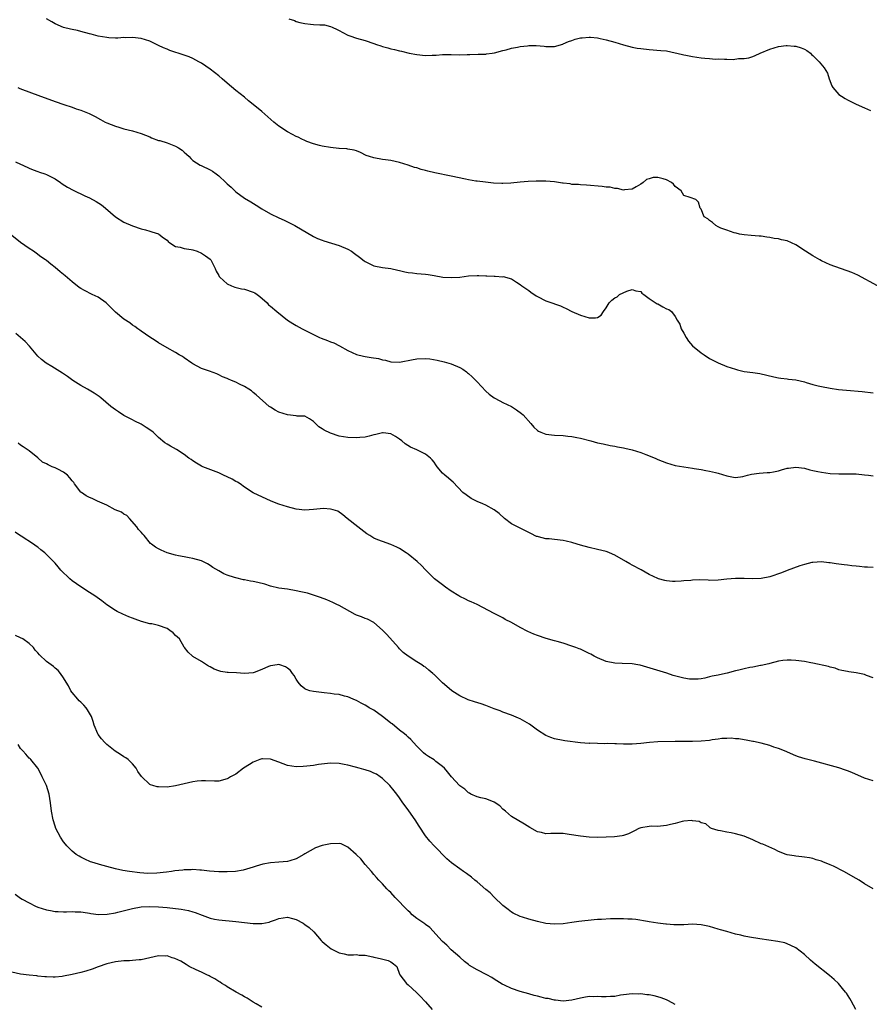
# Model space of a CAD drawing. Units: inches. Extents: x 2631000 to 2634000, y 1488000 to 1491000.
# Drawn here: x 2632543 to 2632740, y 1488434 to 1488663 of the extents above; entities that cross this region are included whole.
import ezdxf

# ---------------------------------------------------------------- set-up
doc = ezdxf.new("R2010")
doc.units = ezdxf.units.IN
doc.header["$MEASUREMENT"] = 0
doc.layers.add('LD26311488_2ft', color=242, linetype='Continuous')

msp = doc.modelspace()

# ---------------------------------------------------------------- linework, layer by layer
at = {"layer": 'LD26311488_2ft'}
for points, elevation in [([(2632742.01, 1488601), (2632737.43, 1488603.43), (2632736.05, 1488604.05), (2632731, 1488605.82), (2632729, 1488606.77), (2632728.56, 1488607), (2632727, 1488607.96), (2632725.26, 1488609), (2632723, 1488610.52), (2632721.98, 1488611), (2632721, 1488611.43), (2632719.66, 1488611.66), (2632719, 1488611.87), (2632717.97, 1488611.97), (2632717, 1488612.19), (2632716.25, 1488612.25), (2632715, 1488612.52), (2632714.53, 1488612.53), (2632712.68, 1488612.68), (2632711, 1488612.8), (2632709.92, 1488613), (2632709.18, 1488613.18), (2632708.68, 1488613.32), (2632707, 1488613.88), (2632705.62, 1488614.38), (2632705, 1488614.65), (2632704.41, 1488615), (2632703.67, 1488615.67), (2632703, 1488616.13), (2632702.55, 1488616.55), (2632701.77, 1488617), (2632701, 1488618.8), (2632700.84, 1488619), (2632700.43, 1488620.43), (2632699.82, 1488621), (2632698.49, 1488621.51), (2632697, 1488621.99), (2632696.37, 1488623), (2632695, 1488624.04), (2632694.6, 1488624.6), (2632694.14, 1488625), (2632693, 1488625.62), (2632692.19, 1488625.81), (2632691, 1488626.14), (2632689.87, 1488626.13), (2632689, 1488625.86), (2632688.32, 1488625.68), (2632687.54, 1488625), (2632687, 1488624.59), (2632685.93, 1488623.93), (2632685, 1488623.43), (2632683.23, 1488623.23), (2632683, 1488623.22), (2632681.57, 1488623.57), (2632681, 1488623.6), (2632679.87, 1488623.87), (2632679, 1488623.9), (2632678.03, 1488624.03), (2632674.38, 1488624.38), (2632673, 1488624.44), (2632672.53, 1488624.53), (2632671, 1488624.54), (2632670.65, 1488624.65), (2632669, 1488624.8), (2632668.85, 1488624.85), (2632667, 1488625.09), (2632665, 1488625.26), (2632664.75, 1488625.25), (2632662.75, 1488625.25), (2632660.83, 1488625.17), (2632658.98, 1488625.02), (2632656.8, 1488624.8), (2632655, 1488624.73), (2632654.73, 1488624.73), (2632652.84, 1488624.84), (2632650.98, 1488625.02), (2632649, 1488625.25), (2632648.71, 1488625.29), (2632647, 1488625.59), (2632646.28, 1488625.72), (2632643, 1488626.45), (2632639.21, 1488627.21), (2632637.58, 1488627.58), (2632637, 1488627.76), (2632635.99, 1488627.99), (2632635, 1488628.34), (2632634.47, 1488628.47), (2632633.02, 1488629), (2632631, 1488629.59), (2632629, 1488630.05), (2632627.77, 1488630.23), (2632627, 1488630.32), (2632625, 1488630.67), (2632623.99, 1488631), (2632623.26, 1488631.26), (2632621.91, 1488631.91), (2632621, 1488632.29), (2632620.48, 1488632.48), (2632619, 1488632.72), (2632618.77, 1488632.77), (2632617, 1488632.84), (2632616.87, 1488632.87), (2632614.94, 1488633.06), (2632613, 1488633.44), (2632612.41, 1488633.59), (2632611, 1488633.98), (2632609.5, 1488634.5), (2632609, 1488634.69), (2632608.34, 1488635), (2632607.46, 1488635.46), (2632607, 1488635.62), (2632606.14, 1488636.14), (2632605, 1488636.71), (2632603, 1488638.05), (2632601.8, 1488639), (2632599, 1488641.42), (2632597, 1488643.09), (2632595.94, 1488643.94), (2632595, 1488644.75), (2632593, 1488646.35), (2632591, 1488648), (2632589.83, 1488649), (2632589, 1488649.75), (2632587, 1488651.31), (2632585.98, 1488651.98), (2632585, 1488652.66), (2632584.41, 1488653), (2632583, 1488653.76), (2632582.15, 1488654.15), (2632581, 1488654.56), (2632577.64, 1488655.64), (2632577, 1488655.92), (2632576.21, 1488656.21), (2632575, 1488656.81), (2632574.57, 1488657), (2632573, 1488657.75), (2632571, 1488658.39), (2632569, 1488658.66), (2632567.41, 1488658.59), (2632567, 1488658.6), (2632565.55, 1488658.45), (2632565, 1488658.49), (2632563.47, 1488658.53), (2632563, 1488658.6), (2632561.05, 1488658.95), (2632559.4, 1488659.4), (2632559, 1488659.49), (2632557, 1488660.03), (2632556.23, 1488660.23), (2632555, 1488660.48), (2632554.59, 1488660.59), (2632553, 1488660.95), (2632551, 1488661.78), (2632550.26, 1488662.26), (2632549, 1488662.98)], 8036), ([(2632605.25, 1488663), (2632606.57, 1488662.57), (2632607, 1488662.38), (2632607.87, 1488662.13), (2632609, 1488661.87), (2632610.28, 1488661.72), (2632611, 1488661.68), (2632612.46, 1488661.54), (2632613, 1488661.6), (2632613.58, 1488661.58), (2632615, 1488661.16), (2632615.33, 1488661), (2632616.51, 1488660.51), (2632617, 1488660.22), (2632617.81, 1488659.81), (2632619, 1488659.18), (2632619.42, 1488659), (2632621, 1488658.5), (2632623, 1488657.9), (2632625, 1488657.24), (2632625.64, 1488657), (2632626.68, 1488656.68), (2632627, 1488656.56), (2632628.25, 1488656.25), (2632629, 1488655.99), (2632629.86, 1488655.86), (2632631, 1488655.54), (2632631.47, 1488655.47), (2632633.26, 1488655), (2632635, 1488654.68), (2632637, 1488654.49), (2632638.55, 1488654.55), (2632639.47, 1488654.53), (2632641, 1488654.67), (2632643, 1488654.66), (2632645, 1488654.6), (2632646.66, 1488654.66), (2632647.35, 1488654.65), (2632649.25, 1488654.75), (2632651, 1488654.8), (2632651.16, 1488654.84), (2632652.52, 1488655), (2632653.08, 1488655.08), (2632655, 1488655.61), (2632655.79, 1488655.79), (2632657, 1488656.15), (2632658.39, 1488656.39), (2632659, 1488656.52), (2632660.71, 1488656.71), (2632661, 1488656.74), (2632662.76, 1488656.76), (2632664.61, 1488656.61), (2632665, 1488656.55), (2632667, 1488656.54), (2632668.89, 1488657.11), (2632669, 1488657.13), (2632670.26, 1488657.74), (2632671, 1488657.95), (2632671.79, 1488658.21), (2632673, 1488658.52), (2632673.42, 1488658.58), (2632675, 1488658.72), (2632675.3, 1488658.7), (2632677, 1488658.53), (2632677.57, 1488658.43), (2632679, 1488658.11), (2632681, 1488657.56), (2632683, 1488656.95), (2632685, 1488656.4), (2632686.18, 1488656.18), (2632687, 1488656.04), (2632689, 1488655.82), (2632691.65, 1488655.65), (2632693, 1488655.53), (2632695, 1488655.1), (2632695.35, 1488655), (2632697, 1488654.6), (2632697.47, 1488654.53), (2632699, 1488654.21), (2632701, 1488653.93), (2632701.87, 1488653.87), (2632703, 1488653.73), (2632704.37, 1488653.63), (2632705, 1488653.65), (2632706.42, 1488653.58), (2632707, 1488653.64), (2632708.47, 1488653.53), (2632709.72, 1488653.72), (2632711, 1488653.72), (2632712.09, 1488653.91), (2632713, 1488654.2), (2632713.57, 1488654.43), (2632714.73, 1488655), (2632717, 1488655.93), (2632719, 1488656.55), (2632720.75, 1488656.75), (2632721, 1488656.79), (2632722.64, 1488656.64), (2632723, 1488656.62), (2632724.23, 1488656.23), (2632725, 1488655.93), (2632725.58, 1488655.58), (2632726.39, 1488655), (2632726.69, 1488654.69), (2632727, 1488654.44), (2632728.44, 1488653), (2632729.62, 1488651.62), (2632730.02, 1488651), (2632730.36, 1488650.36), (2632730.77, 1488649), (2632731.4, 1488647.41), (2632731.59, 1488647), (2632733, 1488645.4), (2632733.61, 1488645), (2632734.49, 1488644.49), (2632735, 1488644.14), (2632735.81, 1488643.81), (2632737, 1488643.16), (2632739, 1488642.31), (2632740.32, 1488641.68)], 8034), ([(2632542.37, 1488647), (2632542.83, 1488646.83), (2632543.41, 1488646.59), (2632547, 1488645.27), (2632551, 1488643.76), (2632553.05, 1488643.05), (2632555, 1488642.43), (2632555.89, 1488642.11), (2632557, 1488641.75), (2632558.92, 1488641), (2632560.3, 1488640.3), (2632561.57, 1488639.57), (2632562.61, 1488639), (2632563, 1488638.82), (2632565, 1488638.04), (2632565.82, 1488637.82), (2632567, 1488637.44), (2632568.95, 1488636.95), (2632571, 1488636.34), (2632573, 1488635.54), (2632573.37, 1488635.37), (2632575, 1488634.75), (2632575.3, 1488634.7), (2632577, 1488634.18), (2632579, 1488633.41), (2632579.67, 1488633), (2632580.48, 1488632.47), (2632581, 1488631.98), (2632581.56, 1488631.56), (2632582.12, 1488631), (2632582.53, 1488630.53), (2632583, 1488630.09), (2632584.71, 1488629), (2632584.9, 1488628.9), (2632587, 1488627.92), (2632587.58, 1488627.58), (2632588.4, 1488627), (2632589, 1488626.55), (2632590.68, 1488625), (2632591, 1488624.66), (2632591.87, 1488623.87), (2632593, 1488622.81), (2632595, 1488621.36), (2632596.48, 1488620.48), (2632597.71, 1488619.71), (2632599, 1488618.85), (2632601, 1488617.68), (2632603, 1488616.77), (2632604.24, 1488616.24), (2632606.7, 1488615), (2632611, 1488612.46), (2632611.98, 1488611.99), (2632613, 1488611.56), (2632613.41, 1488611.41), (2632617, 1488610.36), (2632619, 1488609.52), (2632619.85, 1488609), (2632620.52, 1488608.52), (2632621.66, 1488607.66), (2632622.77, 1488606.77), (2632623, 1488606.61), (2632625, 1488605.65), (2632627, 1488605.24), (2632629, 1488604.99), (2632630.63, 1488604.63), (2632631, 1488604.57), (2632632.24, 1488604.24), (2632633, 1488604.11), (2632633.97, 1488603.97), (2632635, 1488603.85), (2632637, 1488603.69), (2632637.61, 1488603.61), (2632639, 1488603.38), (2632641.02, 1488603.02), (2632643, 1488602.88), (2632645, 1488603.02), (2632647, 1488603.27), (2632649, 1488603.38), (2632649.37, 1488603.37), (2632651, 1488603.29), (2632651.3, 1488603.3), (2632653, 1488603.19), (2632653.22, 1488603.22), (2632655, 1488603.11), (2632655.12, 1488603.12), (2632655.59, 1488603), (2632657, 1488602.61), (2632658.14, 1488601.86), (2632659, 1488601.32), (2632659.38, 1488601), (2632661, 1488599.87), (2632661.52, 1488599.52), (2632662.7, 1488598.7), (2632663, 1488598.48), (2632665, 1488597.47), (2632666.86, 1488596.86), (2632667, 1488596.8), (2632668.37, 1488596.37), (2632669, 1488596.02), (2632669.72, 1488595.72), (2632671, 1488594.99), (2632673, 1488594.18), (2632675, 1488593.52), (2632676.48, 1488593.52), (2632677, 1488593.61), (2632677.79, 1488594.21), (2632678.36, 1488595), (2632679, 1488595.84), (2632679.71, 1488597), (2632680.33, 1488597.67), (2632681, 1488598.22), (2632681.56, 1488598.44), (2632682.06, 1488599), (2632683.77, 1488599.77), (2632685, 1488600.11), (2632685.86, 1488599.86), (2632687, 1488599.67), (2632687.29, 1488599.29), (2632687.76, 1488599), (2632689, 1488598.06), (2632690.84, 1488596.84), (2632691, 1488596.81), (2632692.12, 1488596.12), (2632693, 1488595.63), (2632693.5, 1488595.5), (2632694.11, 1488595), (2632695, 1488593.87), (2632695.47, 1488593), (2632696.06, 1488592.06), (2632696.43, 1488591), (2632697, 1488589.97), (2632697.56, 1488589), (2632698.12, 1488588.12), (2632699, 1488587.09), (2632701, 1488585.44), (2632701.77, 1488585), (2632703, 1488584.11), (2632703.73, 1488583.73), (2632705, 1488583.13), (2632707, 1488582.29), (2632708.03, 1488581.97), (2632709, 1488581.61), (2632709.47, 1488581.47), (2632711, 1488581.12), (2632713, 1488580.84), (2632714.63, 1488580.63), (2632716.28, 1488580.28), (2632717.89, 1488579.89), (2632719, 1488579.64), (2632719.54, 1488579.54), (2632721, 1488579.37), (2632721.31, 1488579.31), (2632723, 1488579.13), (2632725, 1488578.68), (2632725.43, 1488578.57), (2632727, 1488578.1), (2632728.2, 1488577.8), (2632729, 1488577.58), (2632731, 1488577.21), (2632732.94, 1488576.94), (2632734.76, 1488576.76), (2632738.44, 1488576.44), (2632741, 1488576.12)], 8038), ([(2632541.79, 1488629.79), (2632543, 1488629.22), (2632543.52, 1488629), (2632545, 1488628.28), (2632545.9, 1488627.9), (2632547, 1488627.54), (2632547.38, 1488627.38), (2632548.62, 1488627), (2632549, 1488626.85), (2632551, 1488625.79), (2632552.3, 1488625), (2632552.69, 1488624.69), (2632553.89, 1488623.89), (2632555.19, 1488623.19), (2632557.88, 1488621.88), (2632559, 1488621.38), (2632560.57, 1488620.57), (2632561.77, 1488619.77), (2632562.73, 1488619), (2632565, 1488617.02), (2632567, 1488615.76), (2632569, 1488614.94), (2632571, 1488614.2), (2632572.01, 1488613.99), (2632573, 1488613.68), (2632573.48, 1488613.48), (2632575, 1488613.07), (2632575.11, 1488613), (2632576.15, 1488612.15), (2632577, 1488611.55), (2632577.28, 1488611.28), (2632577.68, 1488611), (2632579, 1488610.15), (2632580.03, 1488609.97), (2632581, 1488609.63), (2632582.61, 1488609.39), (2632583, 1488609.31), (2632584.03, 1488609), (2632585, 1488608.59), (2632585.95, 1488607.95), (2632587, 1488607.14), (2632587.15, 1488607), (2632588.17, 1488605), (2632588.4, 1488604.4), (2632589, 1488603.39), (2632589.14, 1488603.14), (2632589.24, 1488603), (2632591, 1488601.48), (2632591.95, 1488601), (2632592.71, 1488600.71), (2632594.31, 1488600.31), (2632595, 1488600.21), (2632597, 1488599.55), (2632597.37, 1488599.37), (2632597.91, 1488599), (2632598.52, 1488598.52), (2632600.26, 1488597), (2632600.6, 1488596.6), (2632601, 1488596.23), (2632602.47, 1488595), (2632604.96, 1488593), (2632606.21, 1488592.21), (2632607, 1488591.74), (2632608.38, 1488591), (2632609, 1488590.68), (2632611, 1488589.68), (2632612.39, 1488589), (2632612.82, 1488588.82), (2632614.29, 1488588.29), (2632615, 1488587.99), (2632615.75, 1488587.75), (2632617.05, 1488587.05), (2632619, 1488585.95), (2632621, 1488585.02), (2632622.64, 1488584.64), (2632623, 1488584.57), (2632624.37, 1488584.37), (2632626.08, 1488584.08), (2632627, 1488583.83), (2632627.7, 1488583.7), (2632629, 1488583.35), (2632631, 1488583.29), (2632631.34, 1488583.34), (2632633.79, 1488583.79), (2632635, 1488584.03), (2632637, 1488584.09), (2632638, 1488584), (2632639.73, 1488583.73), (2632641.37, 1488583.37), (2632643, 1488582.91), (2632645, 1488582.05), (2632645.66, 1488581.66), (2632646.53, 1488581), (2632646.81, 1488580.81), (2632647, 1488580.65), (2632647.85, 1488579.85), (2632649, 1488578.66), (2632651, 1488576.52), (2632651.8, 1488575.8), (2632653, 1488574.95), (2632654.25, 1488574.25), (2632655, 1488573.92), (2632656.96, 1488572.96), (2632658.17, 1488572.17), (2632659.34, 1488571.34), (2632659.7, 1488571), (2632661.45, 1488569), (2632662.2, 1488568.2), (2632663, 1488567.42), (2632663.26, 1488567.26), (2632663.79, 1488567), (2632665, 1488566.53), (2632667, 1488566.28), (2632669, 1488566.22), (2632670.09, 1488566.09), (2632671, 1488566.03), (2632672.2, 1488565.8), (2632673, 1488565.62), (2632675.41, 1488565), (2632677, 1488564.57), (2632678.27, 1488564.27), (2632679.91, 1488563.91), (2632681, 1488563.73), (2632681.59, 1488563.59), (2632683, 1488563.35), (2632683.28, 1488563.28), (2632685, 1488562.89), (2632687, 1488562.26), (2632688.17, 1488561.83), (2632690.32, 1488561), (2632691, 1488560.7), (2632693, 1488559.9), (2632695, 1488559.31), (2632697, 1488558.96), (2632699, 1488558.65), (2632699.43, 1488558.57), (2632701, 1488558.31), (2632702.15, 1488558.15), (2632703, 1488557.98), (2632704.34, 1488557.65), (2632705, 1488557.53), (2632707, 1488556.85), (2632708.57, 1488556.57), (2632709, 1488556.51), (2632710.74, 1488556.74), (2632711.79, 1488557), (2632712.72, 1488557.28), (2632714.48, 1488557.52), (2632716.36, 1488557.64), (2632717, 1488557.67), (2632717.8, 1488557.8), (2632719, 1488558.04), (2632719.7, 1488558.3), (2632721, 1488558.62), (2632721.32, 1488558.68), (2632723, 1488558.88), (2632725, 1488558.63), (2632726.3, 1488558.3), (2632727, 1488558.11), (2632728.11, 1488557.89), (2632729, 1488557.69), (2632731, 1488557.44), (2632733, 1488557.31), (2632735, 1488557.35), (2632737, 1488557.33), (2632739, 1488557.14), (2632739.9, 1488557), (2632741, 1488556.85)], 8040), ([(2632741, 1488535.62), (2632739.67, 1488535.67), (2632739, 1488535.67), (2632737.81, 1488535.81), (2632737, 1488535.87), (2632736.02, 1488536.02), (2632735, 1488536.12), (2632734.23, 1488536.23), (2632732.42, 1488536.42), (2632731, 1488536.65), (2632730.66, 1488536.66), (2632729, 1488536.89), (2632727, 1488536.78), (2632726.72, 1488536.72), (2632725, 1488536.29), (2632723.96, 1488535.96), (2632721, 1488534.87), (2632719.67, 1488534.33), (2632717, 1488533.46), (2632715, 1488533.08), (2632713, 1488532.99), (2632711, 1488533.07), (2632709, 1488533.07), (2632707, 1488532.88), (2632705, 1488532.65), (2632703, 1488532.6), (2632702.65, 1488532.65), (2632700.7, 1488532.7), (2632699, 1488532.67), (2632698.61, 1488532.61), (2632697, 1488532.47), (2632696.39, 1488532.39), (2632695, 1488532.33), (2632694.36, 1488532.36), (2632693, 1488532.51), (2632692.59, 1488532.59), (2632691.1, 1488533), (2632691, 1488533.03), (2632689, 1488534), (2632687.07, 1488535.07), (2632685, 1488536.13), (2632684.44, 1488536.44), (2632683.54, 1488537), (2632681, 1488538.48), (2632679.78, 1488539), (2632679.22, 1488539.22), (2632679, 1488539.28), (2632677, 1488539.8), (2632675, 1488540.23), (2632673, 1488540.77), (2632672.27, 1488541), (2632671, 1488541.37), (2632669.7, 1488541.7), (2632669, 1488541.84), (2632667, 1488542.09), (2632665.77, 1488542.23), (2632665, 1488542.27), (2632663.29, 1488542.71), (2632663, 1488542.77), (2632662.83, 1488542.83), (2632661.48, 1488543.48), (2632658.36, 1488545), (2632657, 1488545.77), (2632655.36, 1488547), (2632654.12, 1488548.12), (2632652.94, 1488549), (2632651, 1488550.03), (2632650.34, 1488550.34), (2632649, 1488550.95), (2632647.62, 1488551.62), (2632646.43, 1488552.43), (2632645.72, 1488553), (2632643.41, 1488555.41), (2632643, 1488555.76), (2632642.37, 1488556.37), (2632641.52, 1488557), (2632641, 1488557.46), (2632639.76, 1488559), (2632639.46, 1488559.46), (2632639, 1488560.04), (2632638.59, 1488560.59), (2632638.2, 1488561), (2632637, 1488561.94), (2632635, 1488562.91), (2632633.56, 1488563.56), (2632632.31, 1488564.31), (2632631.51, 1488565), (2632631, 1488565.4), (2632630.03, 1488566.03), (2632629, 1488566.63), (2632627.16, 1488566.84), (2632627, 1488566.87), (2632625.51, 1488566.49), (2632625, 1488566.41), (2632623.92, 1488566.08), (2632623, 1488565.88), (2632621.77, 1488565.77), (2632621, 1488565.66), (2632619, 1488565.74), (2632617, 1488566.11), (2632615, 1488566.77), (2632613.46, 1488567.46), (2632613, 1488567.82), (2632612.26, 1488568.26), (2632611.47, 1488569), (2632611, 1488569.47), (2632610.08, 1488570.08), (2632609, 1488570.69), (2632607.26, 1488570.74), (2632607, 1488570.83), (2632605, 1488571.01), (2632603, 1488571.69), (2632602.15, 1488572.15), (2632601, 1488572.81), (2632600.69, 1488573), (2632597.71, 1488575.71), (2632597, 1488576.2), (2632596.58, 1488576.58), (2632596, 1488577), (2632595, 1488577.59), (2632593.85, 1488578.15), (2632593, 1488578.59), (2632591.95, 1488579), (2632591.29, 1488579.29), (2632591, 1488579.45), (2632589.88, 1488579.88), (2632589, 1488580.33), (2632588.53, 1488580.53), (2632586.86, 1488581.15), (2632585, 1488581.81), (2632583, 1488582.85), (2632582.76, 1488583), (2632581, 1488584.27), (2632580.56, 1488584.56), (2632579.79, 1488585), (2632579, 1488585.49), (2632577, 1488586.58), (2632575, 1488587.73), (2632574.28, 1488588.28), (2632573.03, 1488589.03), (2632571, 1488590.48), (2632570.71, 1488590.71), (2632570.24, 1488591), (2632569.53, 1488591.53), (2632569, 1488591.87), (2632568.37, 1488592.37), (2632567, 1488593.22), (2632565, 1488594.88), (2632563.96, 1488595.96), (2632562.89, 1488597), (2632561, 1488598.36), (2632559.63, 1488599), (2632557.87, 1488599.87), (2632557, 1488600.38), (2632556.63, 1488600.63), (2632555, 1488601.92), (2632553.34, 1488603.34), (2632552.22, 1488604.22), (2632551, 1488605.24), (2632550, 1488606), (2632549, 1488606.84), (2632548.78, 1488607), (2632547.73, 1488607.73), (2632546.59, 1488608.59), (2632546.01, 1488609), (2632545, 1488609.66), (2632543, 1488611.07), (2632541, 1488612.66)], 8042), ([(2632741, 1488509.98), (2632739.44, 1488510.56), (2632739, 1488510.74), (2632737, 1488511.13), (2632735.35, 1488511.35), (2632735, 1488511.42), (2632733.72, 1488511.72), (2632733, 1488511.86), (2632732.19, 1488512.19), (2632731, 1488512.46), (2632730.63, 1488512.63), (2632727, 1488513.42), (2632726.51, 1488513.49), (2632725, 1488513.77), (2632723, 1488514), (2632721.95, 1488514.05), (2632721, 1488514.06), (2632720.02, 1488513.98), (2632719, 1488513.83), (2632717, 1488513.33), (2632716.75, 1488513.25), (2632715, 1488512.82), (2632714.81, 1488512.81), (2632713, 1488512.46), (2632712.36, 1488512.36), (2632711, 1488512.07), (2632709.76, 1488511.76), (2632709, 1488511.59), (2632707.08, 1488511.08), (2632705.29, 1488510.71), (2632705, 1488510.6), (2632703.61, 1488510.39), (2632703, 1488510.18), (2632701.89, 1488509.89), (2632701, 1488509.75), (2632700.31, 1488509.69), (2632699, 1488509.65), (2632698.3, 1488509.7), (2632697, 1488509.93), (2632695.79, 1488510.21), (2632694.56, 1488510.56), (2632693.06, 1488511.06), (2632686.89, 1488512.89), (2632686.3, 1488513), (2632685, 1488513.27), (2632682.66, 1488513.34), (2632681, 1488513.41), (2632679, 1488513.8), (2632677, 1488514.59), (2632676.2, 1488515), (2632675.44, 1488515.44), (2632675, 1488515.64), (2632674.11, 1488516.11), (2632673, 1488516.6), (2632672.71, 1488516.71), (2632671.9, 1488517), (2632671, 1488517.35), (2632669, 1488518), (2632667.6, 1488518.4), (2632667, 1488518.55), (2632665.08, 1488519.08), (2632663, 1488519.82), (2632662.15, 1488520.15), (2632660.77, 1488520.77), (2632659, 1488521.67), (2632657, 1488522.82), (2632655.56, 1488523.56), (2632655, 1488523.92), (2632653, 1488524.93), (2632649.01, 1488527), (2632647.66, 1488527.66), (2632647, 1488527.89), (2632646.28, 1488528.28), (2632645, 1488528.85), (2632644.74, 1488529), (2632643, 1488530.11), (2632641.68, 1488531), (2632641, 1488531.55), (2632639.12, 1488533), (2632638.02, 1488534.02), (2632637.02, 1488535.03), (2632636.08, 1488536.08), (2632635.11, 1488537), (2632633, 1488538.69), (2632632.56, 1488539), (2632631, 1488540.03), (2632630.35, 1488540.35), (2632629, 1488540.97), (2632627, 1488541.6), (2632625.95, 1488542.05), (2632625, 1488542.43), (2632624.07, 1488543), (2632623.43, 1488543.43), (2632621.29, 1488545), (2632618.8, 1488547), (2632617.82, 1488547.82), (2632616.64, 1488548.64), (2632615.56, 1488549), (2632615, 1488549.17), (2632613.3, 1488549.3), (2632611, 1488549.05), (2632609, 1488548.88), (2632607, 1488549.11), (2632605, 1488549.65), (2632603, 1488550.3), (2632601.15, 1488551), (2632597, 1488552.9), (2632595, 1488554.25), (2632593.98, 1488555), (2632593.38, 1488555.38), (2632593, 1488555.57), (2632592.09, 1488556.09), (2632591, 1488556.64), (2632590.15, 1488557), (2632589, 1488557.59), (2632585.3, 1488559), (2632585, 1488559.13), (2632583.84, 1488559.84), (2632583, 1488560.33), (2632582.63, 1488560.63), (2632582.09, 1488561), (2632581, 1488561.85), (2632579.23, 1488563), (2632577.8, 1488563.8), (2632577, 1488564.22), (2632576.53, 1488564.53), (2632575, 1488565.79), (2632573.75, 1488567), (2632573, 1488567.59), (2632572.13, 1488568.13), (2632571, 1488568.86), (2632569.55, 1488569.55), (2632569, 1488569.88), (2632567, 1488570.89), (2632565.7, 1488571.7), (2632565, 1488572.19), (2632563.97, 1488573), (2632561.63, 1488575), (2632561.27, 1488575.27), (2632561, 1488575.43), (2632560.07, 1488576.07), (2632558.52, 1488577), (2632557, 1488577.85), (2632555.15, 1488579), (2632553.9, 1488579.9), (2632552.72, 1488580.72), (2632550.25, 1488582.25), (2632548.94, 1488583), (2632547.89, 1488583.89), (2632547, 1488584.69), (2632545.05, 1488587), (2632544.06, 1488588.06), (2632543, 1488589.01), (2632541.88, 1488589.88)], 8044), ([(2632741, 1488486.04), (2632739, 1488486.73), (2632735.99, 1488487.99), (2632735, 1488488.38), (2632734.55, 1488488.55), (2632733, 1488489.07), (2632727.37, 1488490.63), (2632725.16, 1488491.16), (2632723.65, 1488491.65), (2632723, 1488491.87), (2632720.38, 1488493), (2632719, 1488493.55), (2632717.92, 1488493.92), (2632717, 1488494.31), (2632715, 1488494.85), (2632713.19, 1488495.19), (2632713, 1488495.21), (2632711.52, 1488495.52), (2632711, 1488495.57), (2632709.82, 1488495.82), (2632709, 1488495.85), (2632707.97, 1488495.97), (2632707, 1488495.89), (2632705.87, 1488495.87), (2632705, 1488495.73), (2632703.57, 1488495.57), (2632703, 1488495.46), (2632701, 1488495.25), (2632699, 1488495.2), (2632697, 1488495.24), (2632695, 1488495.21), (2632691, 1488495.09), (2632689.02, 1488494.98), (2632687, 1488494.76), (2632685, 1488494.6), (2632683, 1488494.57), (2632681.36, 1488494.64), (2632681, 1488494.63), (2632679.29, 1488494.71), (2632678.63, 1488494.63), (2632677, 1488494.72), (2632675.22, 1488494.78), (2632675, 1488494.76), (2632673, 1488494.9), (2632669.37, 1488495.37), (2632669, 1488495.41), (2632667, 1488495.84), (2632666.15, 1488496.15), (2632665, 1488496.63), (2632663, 1488497.86), (2632661.47, 1488499), (2632661.19, 1488499.19), (2632659, 1488500.48), (2632658.64, 1488500.64), (2632657, 1488501.33), (2632655, 1488502.05), (2632654.35, 1488502.35), (2632653, 1488502.81), (2632651.44, 1488503.44), (2632651, 1488503.55), (2632649.92, 1488503.92), (2632648.39, 1488504.39), (2632646.9, 1488504.9), (2632645, 1488505.78), (2632643.14, 1488507), (2632641.95, 1488507.95), (2632641, 1488508.81), (2632640.89, 1488508.89), (2632639, 1488510.75), (2632638.86, 1488510.86), (2632638.73, 1488511), (2632637.77, 1488511.77), (2632637, 1488512.46), (2632636.65, 1488512.65), (2632636.21, 1488513), (2632635, 1488513.7), (2632633, 1488514.99), (2632631.87, 1488515.87), (2632631, 1488516.74), (2632630.78, 1488517), (2632628.01, 1488520.01), (2632627, 1488521.06), (2632625, 1488522.8), (2632623.59, 1488523.59), (2632623, 1488523.77), (2632622.13, 1488524.13), (2632621, 1488524.56), (2632620.7, 1488524.7), (2632617, 1488526.75), (2632616.44, 1488527), (2632615.5, 1488527.5), (2632614.09, 1488528.09), (2632612.64, 1488528.64), (2632611, 1488529.18), (2632609.6, 1488529.6), (2632608.08, 1488529.92), (2632607, 1488530.2), (2632605, 1488530.53), (2632603, 1488530.78), (2632601, 1488531.24), (2632599.69, 1488531.69), (2632598.1, 1488532.1), (2632597, 1488532.35), (2632596.42, 1488532.42), (2632595, 1488532.73), (2632594.75, 1488532.75), (2632593, 1488533.19), (2632592.69, 1488533.31), (2632591, 1488533.84), (2632590.16, 1488534.16), (2632589, 1488534.8), (2632587.61, 1488535.61), (2632587, 1488536.05), (2632586.41, 1488536.41), (2632585, 1488537.13), (2632583, 1488537.72), (2632582.16, 1488537.84), (2632581, 1488538.06), (2632579.66, 1488538.34), (2632579, 1488538.47), (2632577.03, 1488539.03), (2632575.62, 1488539.62), (2632575, 1488539.91), (2632574.33, 1488540.33), (2632573.38, 1488541), (2632573.17, 1488541.17), (2632571.67, 1488543), (2632571.35, 1488543.35), (2632571, 1488543.8), (2632570.4, 1488544.4), (2632569.99, 1488545), (2632568.31, 1488547), (2632567.63, 1488547.63), (2632567, 1488547.95), (2632566.42, 1488548.42), (2632564.98, 1488549.02), (2632563, 1488550.04), (2632560.89, 1488551), (2632559.61, 1488551.61), (2632559, 1488551.88), (2632558.25, 1488552.25), (2632557.11, 1488553), (2632557, 1488553.1), (2632555.52, 1488555), (2632555.33, 1488555.33), (2632555, 1488555.71), (2632554.45, 1488556.45), (2632553.86, 1488557), (2632553, 1488557.7), (2632551.61, 1488558.39), (2632551, 1488558.72), (2632550.78, 1488558.78), (2632550.35, 1488559), (2632549.4, 1488559.4), (2632549, 1488559.63), (2632548.07, 1488560.07), (2632547, 1488561.03), (2632545, 1488562.66), (2632543.63, 1488563.64), (2632543, 1488564.02), (2632542.43, 1488564.43)], 8046), ([(2632740.94, 1488461), (2632739, 1488462.2), (2632737.75, 1488463), (2632737, 1488463.4), (2632734.17, 1488465), (2632731.74, 1488466.26), (2632731, 1488466.61), (2632729.28, 1488467.28), (2632729, 1488467.43), (2632727.74, 1488467.74), (2632727, 1488468.02), (2632726.18, 1488468.18), (2632725, 1488468.33), (2632724.45, 1488468.45), (2632723, 1488468.56), (2632722.65, 1488468.65), (2632721, 1488468.92), (2632720.76, 1488469), (2632719, 1488469.68), (2632718.11, 1488470.11), (2632715.34, 1488471.34), (2632715, 1488471.45), (2632713, 1488472.35), (2632711, 1488473.2), (2632709, 1488473.76), (2632707.99, 1488474.01), (2632707, 1488474.14), (2632705.52, 1488474.48), (2632705, 1488474.54), (2632703.44, 1488475), (2632703.16, 1488475.16), (2632703, 1488475.29), (2632702.1, 1488476.1), (2632701, 1488476.36), (2632700.61, 1488476.61), (2632699, 1488476.79), (2632698.83, 1488476.83), (2632697, 1488476.68), (2632696.62, 1488476.62), (2632695, 1488476.19), (2632693.93, 1488475.93), (2632693, 1488475.67), (2632691.57, 1488475.57), (2632691, 1488475.49), (2632689.53, 1488475.53), (2632689, 1488475.49), (2632687, 1488475.15), (2632686.58, 1488475), (2632685.57, 1488474.43), (2632684.2, 1488473.8), (2632683, 1488473.42), (2632682.66, 1488473.34), (2632680.9, 1488473.1), (2632679, 1488473), (2632677, 1488472.94), (2632675, 1488472.97), (2632673, 1488473.19), (2632670.37, 1488473.63), (2632669, 1488473.82), (2632668.14, 1488473.86), (2632667, 1488473.86), (2632666.16, 1488473.84), (2632665, 1488473.8), (2632663.96, 1488474.04), (2632663, 1488474.2), (2632661.22, 1488475.22), (2632660.02, 1488476.02), (2632657, 1488477.82), (2632655.61, 1488479), (2632655.3, 1488479.3), (2632655, 1488479.53), (2632654.28, 1488480.28), (2632653, 1488481.14), (2632652.82, 1488481.18), (2632651, 1488481.88), (2632649.88, 1488482.12), (2632649, 1488482.34), (2632647.55, 1488483), (2632647.21, 1488483.21), (2632647, 1488483.31), (2632646.12, 1488484.12), (2632645, 1488484.94), (2632644.93, 1488485), (2632643.04, 1488487), (2632642.17, 1488488.17), (2632641.4, 1488489), (2632641, 1488489.4), (2632639.43, 1488490.57), (2632639, 1488490.91), (2632637.71, 1488491.71), (2632637, 1488492.2), (2632636.56, 1488492.56), (2632635, 1488494.13), (2632634.27, 1488495), (2632633.63, 1488495.63), (2632633, 1488496.18), (2632632.58, 1488496.58), (2632632.11, 1488497), (2632631, 1488497.84), (2632629.27, 1488499.27), (2632629, 1488499.47), (2632628.16, 1488500.16), (2632627, 1488501.01), (2632625, 1488502.44), (2632623.98, 1488503), (2632623.4, 1488503.4), (2632623, 1488503.64), (2632622.09, 1488504.09), (2632621, 1488504.69), (2632620.77, 1488504.77), (2632620.24, 1488505), (2632619, 1488505.61), (2632618.24, 1488505.76), (2632617, 1488506.11), (2632615.78, 1488506.22), (2632615, 1488506.37), (2632613.5, 1488506.5), (2632611, 1488506.79), (2632610.18, 1488507), (2632609.28, 1488507.28), (2632609, 1488507.43), (2632608.13, 1488508.13), (2632607.48, 1488509), (2632607, 1488509.71), (2632606.54, 1488510.54), (2632606.13, 1488511), (2632605.7, 1488511.7), (2632605, 1488512.26), (2632604.54, 1488512.54), (2632603.17, 1488513), (2632603, 1488513.07), (2632602.58, 1488513), (2632601, 1488512.78), (2632600.59, 1488512.59), (2632599, 1488511.95), (2632597.25, 1488511.25), (2632597, 1488511.17), (2632595, 1488510.99), (2632593.13, 1488511.13), (2632591.23, 1488511.23), (2632591, 1488511.23), (2632589.48, 1488511.48), (2632589, 1488511.58), (2632587.97, 1488511.97), (2632587, 1488512.51), (2632586.67, 1488512.67), (2632585, 1488513.77), (2632583, 1488514.91), (2632582.9, 1488515), (2632581.94, 1488515.94), (2632581.08, 1488517), (2632581, 1488517.08), (2632579.86, 1488519), (2632579.46, 1488519.46), (2632579, 1488519.82), (2632578.42, 1488520.42), (2632577.65, 1488521), (2632577, 1488521.41), (2632575, 1488522.16), (2632573.49, 1488522.51), (2632573, 1488522.53), (2632571.06, 1488523.06), (2632569.58, 1488523.58), (2632569, 1488523.85), (2632568.16, 1488524.16), (2632566.75, 1488524.75), (2632565.39, 1488525.39), (2632565, 1488525.61), (2632563, 1488526.95), (2632561.84, 1488527.84), (2632560.22, 1488529), (2632559, 1488529.81), (2632557, 1488531.1), (2632555, 1488532.53), (2632554.43, 1488533), (2632552.38, 1488535), (2632551.72, 1488535.72), (2632551, 1488536.63), (2632550.81, 1488536.81), (2632550.66, 1488537), (2632548.62, 1488539), (2632547.72, 1488539.72), (2632547, 1488540.33), (2632546.58, 1488540.58), (2632546.03, 1488541), (2632543.1, 1488542.9), (2632542.97, 1488542.97), (2632541.77, 1488543.77)], 8048), ([(2632736.94, 1488433), (2632735.89, 1488435), (2632735.55, 1488435.55), (2632734.76, 1488436.76), (2632734.59, 1488437), (2632733.89, 1488437.89), (2632732.91, 1488439), (2632731.93, 1488439.93), (2632730.86, 1488440.86), (2632727.5, 1488443.5), (2632727, 1488443.98), (2632726.44, 1488444.44), (2632725, 1488445.78), (2632723, 1488447.29), (2632721.88, 1488447.88), (2632721, 1488448.26), (2632720.45, 1488448.45), (2632718.81, 1488448.81), (2632714.64, 1488449.36), (2632712.23, 1488449.77), (2632711, 1488450.02), (2632710.23, 1488450.23), (2632709, 1488450.5), (2632707, 1488451.06), (2632705.49, 1488451.49), (2632705, 1488451.66), (2632703.94, 1488451.94), (2632703, 1488452.27), (2632701, 1488452.68), (2632699, 1488452.76), (2632697, 1488452.64), (2632695, 1488452.63), (2632694.67, 1488452.67), (2632693, 1488452.78), (2632692.82, 1488452.82), (2632690.94, 1488453.06), (2632689, 1488453.37), (2632688.59, 1488453.41), (2632685.88, 1488453.88), (2632685, 1488453.96), (2632684.02, 1488453.98), (2632683, 1488454.06), (2632679.99, 1488454.01), (2632677.88, 1488453.88), (2632677, 1488453.85), (2632676.22, 1488453.78), (2632672.61, 1488453.39), (2632671, 1488453.18), (2632669, 1488452.89), (2632667, 1488452.79), (2632665, 1488452.97), (2632663, 1488453.42), (2632661, 1488453.94), (2632659.58, 1488454.42), (2632659, 1488454.6), (2632657.39, 1488455.39), (2632657, 1488455.6), (2632656.19, 1488456.19), (2632655, 1488457.11), (2632653, 1488459.05), (2632652.06, 1488460.06), (2632651, 1488460.88), (2632649, 1488462.6), (2632648.49, 1488463), (2632647.72, 1488463.72), (2632646.55, 1488464.55), (2632645.85, 1488465), (2632645, 1488465.66), (2632643.04, 1488467), (2632641.96, 1488467.96), (2632639.06, 1488471), (2632638.04, 1488472.04), (2632637, 1488473.32), (2632635.57, 1488475.57), (2632635, 1488476.43), (2632634.79, 1488476.79), (2632633, 1488479.35), (2632631.76, 1488481), (2632631, 1488482.13), (2632630.35, 1488483), (2632629.72, 1488483.72), (2632628.75, 1488485), (2632627, 1488486.58), (2632626.49, 1488487), (2632625.61, 1488487.61), (2632625, 1488487.87), (2632624.24, 1488488.24), (2632623, 1488488.64), (2632622.7, 1488488.7), (2632621.6, 1488489), (2632620.75, 1488489.25), (2632619, 1488489.68), (2632618.13, 1488489.87), (2632617, 1488490.08), (2632615, 1488490.15), (2632612.16, 1488489.84), (2632611, 1488489.66), (2632609.45, 1488489.45), (2632608.59, 1488489.41), (2632607, 1488489.31), (2632605, 1488489.64), (2632603.98, 1488490.02), (2632603, 1488490.4), (2632601, 1488491.1), (2632599.16, 1488491.16), (2632599, 1488491.16), (2632598.54, 1488491), (2632597, 1488490.41), (2632596.12, 1488489.88), (2632594.79, 1488489), (2632593, 1488487.62), (2632591.71, 1488487), (2632591.3, 1488486.7), (2632591, 1488486.52), (2632589, 1488485.99), (2632588, 1488486), (2632585.93, 1488486.07), (2632585, 1488486.11), (2632584.03, 1488485.97), (2632583, 1488485.83), (2632581, 1488485.34), (2632579, 1488484.93), (2632577, 1488484.64), (2632575, 1488484.66), (2632574.71, 1488484.71), (2632573.67, 1488485), (2632573.15, 1488485.15), (2632573, 1488485.22), (2632571.05, 1488487.05), (2632570.24, 1488488.24), (2632569.85, 1488489), (2632569, 1488490.01), (2632567.97, 1488491), (2632567.41, 1488491.41), (2632567, 1488491.68), (2632566.16, 1488492.16), (2632564.98, 1488492.98), (2632563, 1488494.52), (2632562.54, 1488495), (2632561.82, 1488495.82), (2632561, 1488496.85), (2632560.92, 1488497), (2632560.11, 1488499), (2632559.84, 1488499.84), (2632559.43, 1488501), (2632559, 1488501.79), (2632558.55, 1488502.55), (2632558.23, 1488503), (2632557.66, 1488503.66), (2632557, 1488504.34), (2632556.63, 1488504.63), (2632556.3, 1488505), (2632555, 1488506.6), (2632554.7, 1488507), (2632554.11, 1488508.11), (2632553.57, 1488509), (2632553, 1488509.97), (2632552.24, 1488511), (2632551.7, 1488511.7), (2632551, 1488512.26), (2632550.62, 1488512.62), (2632550.09, 1488513), (2632549, 1488513.81), (2632547.36, 1488515.36), (2632547, 1488515.75), (2632546.42, 1488516.42), (2632545.96, 1488517), (2632545, 1488517.96), (2632543.51, 1488519), (2632543, 1488519.3), (2632541.8, 1488519.8)], 8050), ([(2632695, 1488434.13), (2632693.45, 1488435), (2632693.15, 1488435.15), (2632693, 1488435.2), (2632691.73, 1488435.73), (2632691, 1488435.95), (2632690.13, 1488436.13), (2632689, 1488436.39), (2632688.4, 1488436.4), (2632687, 1488436.6), (2632686.57, 1488436.57), (2632685, 1488436.65), (2632683, 1488436.38), (2632682.31, 1488436.31), (2632681, 1488436.01), (2632680, 1488436), (2632679, 1488435.9), (2632677.91, 1488435.91), (2632677, 1488435.99), (2632675.94, 1488435.94), (2632675, 1488436.01), (2632673.77, 1488435.77), (2632673, 1488435.64), (2632671, 1488435.14), (2632669, 1488434.96), (2632667.18, 1488435.18), (2632667, 1488435.19), (2632665.52, 1488435.52), (2632665, 1488435.58), (2632663.88, 1488435.88), (2632663, 1488436.05), (2632662.27, 1488436.27), (2632661, 1488436.61), (2632659, 1488437.18), (2632657, 1488437.87), (2632655.35, 1488438.65), (2632654.86, 1488438.86), (2632653, 1488440.04), (2632652.4, 1488440.4), (2632651.29, 1488441), (2632649, 1488442.16), (2632647.24, 1488443.24), (2632647, 1488443.45), (2632646.11, 1488444.11), (2632645, 1488445.14), (2632643, 1488446.85), (2632641.95, 1488447.95), (2632641, 1488448.74), (2632640.89, 1488448.89), (2632638.03, 1488452.03), (2632637, 1488452.69), (2632636.84, 1488452.84), (2632636.6, 1488453), (2632635, 1488454.15), (2632633.96, 1488455), (2632633.47, 1488455.47), (2632633, 1488455.87), (2632632.46, 1488456.46), (2632631.88, 1488457), (2632631, 1488457.95), (2632629.96, 1488459), (2632629, 1488460.17), (2632628.53, 1488460.53), (2632628.03, 1488461), (2632627, 1488462.16), (2632626.19, 1488463), (2632625.62, 1488463.62), (2632625, 1488464.36), (2632624.52, 1488465), (2632623, 1488466.66), (2632621.97, 1488467.97), (2632621, 1488468.87), (2632620.94, 1488468.94), (2632619, 1488470.71), (2632617.42, 1488471.42), (2632617, 1488471.51), (2632615, 1488471.48), (2632613, 1488471.03), (2632611.45, 1488470.55), (2632609, 1488469.14), (2632608.8, 1488469), (2632607, 1488467.97), (2632605.49, 1488467.49), (2632605, 1488467.32), (2632603, 1488467.16), (2632601, 1488467.03), (2632599.28, 1488466.72), (2632597.71, 1488466.29), (2632597, 1488466.03), (2632596.22, 1488465.78), (2632594.65, 1488465.35), (2632592.94, 1488465.06), (2632591, 1488464.94), (2632589, 1488464.96), (2632586.86, 1488465.14), (2632585, 1488465.37), (2632584.64, 1488465.36), (2632583, 1488465.47), (2632582.57, 1488465.43), (2632581, 1488465.38), (2632580.65, 1488465.35), (2632578.85, 1488465.15), (2632578.02, 1488465), (2632576.85, 1488464.85), (2632574.61, 1488464.61), (2632572.55, 1488464.55), (2632570.68, 1488464.68), (2632568.26, 1488465), (2632566.73, 1488465.27), (2632565, 1488465.65), (2632563, 1488466.19), (2632561.33, 1488466.67), (2632560.05, 1488467), (2632559.26, 1488467.26), (2632557.88, 1488467.88), (2632557, 1488468.34), (2632556.6, 1488468.6), (2632555.92, 1488469), (2632555, 1488469.75), (2632553.72, 1488471), (2632553.39, 1488471.39), (2632553, 1488471.89), (2632552.28, 1488473), (2632551.21, 1488475), (2632551, 1488475.52), (2632550.54, 1488477), (2632550.16, 1488479), (2632549.93, 1488481), (2632549.62, 1488483), (2632549, 1488485.01), (2632548.04, 1488487), (2632547.71, 1488487.71), (2632547, 1488489.01), (2632545.39, 1488491), (2632545.2, 1488491.2), (2632545, 1488491.36), (2632544.25, 1488492.25), (2632543.53, 1488493), (2632543, 1488493.6), (2632542.47, 1488494.47)], 8052), ([(2632541.75, 1488459.75), (2632543, 1488458.86), (2632543.36, 1488458.64), (2632545, 1488457.72), (2632546.45, 1488457), (2632547, 1488456.75), (2632549, 1488456.13), (2632549.97, 1488455.97), (2632551, 1488455.76), (2632551.72, 1488455.72), (2632553, 1488455.69), (2632553.65, 1488455.65), (2632555, 1488455.76), (2632555.66, 1488455.66), (2632557, 1488455.68), (2632557.56, 1488455.56), (2632559, 1488455.39), (2632559.31, 1488455.31), (2632561.07, 1488455.07), (2632563.1, 1488455.1), (2632565, 1488455.45), (2632565.58, 1488455.58), (2632569, 1488456.45), (2632571, 1488456.81), (2632573, 1488456.92), (2632575, 1488456.83), (2632577, 1488456.64), (2632580.26, 1488456.26), (2632581.98, 1488455.98), (2632583, 1488455.65), (2632583.54, 1488455.54), (2632585.15, 1488454.85), (2632587, 1488454.23), (2632588.02, 1488453.98), (2632589, 1488453.81), (2632593, 1488453.44), (2632597, 1488452.94), (2632599, 1488452.94), (2632600.7, 1488453.3), (2632601, 1488453.38), (2632602.21, 1488453.79), (2632603, 1488454.11), (2632605, 1488454.41), (2632606.13, 1488454.13), (2632607, 1488453.85), (2632608.6, 1488453), (2632609, 1488452.7), (2632609.99, 1488451.99), (2632611.1, 1488451), (2632612.81, 1488449), (2632613, 1488448.81), (2632613.97, 1488447.97), (2632615.11, 1488447.11), (2632617, 1488446.15), (2632618.12, 1488445.88), (2632619, 1488445.69), (2632620.3, 1488445.7), (2632621, 1488445.74), (2632621.63, 1488445.63), (2632623, 1488445.57), (2632624.79, 1488445.21), (2632625, 1488445.14), (2632625.8, 1488445), (2632626.78, 1488444.78), (2632628.35, 1488444.35), (2632629, 1488444.07), (2632629.61, 1488443.61), (2632630.34, 1488443), (2632631, 1488441.21), (2632631.05, 1488441), (2632632.61, 1488439), (2632633, 1488438.73), (2632634.97, 1488436.97), (2632635.94, 1488435.94), (2632636.81, 1488435), (2632637, 1488434.76), (2632638.56, 1488433)], 8054), ([(2632599, 1488433.52), (2632597.73, 1488434.27), (2632597, 1488434.69), (2632595.6, 1488435.6), (2632595, 1488435.92), (2632594.35, 1488436.35), (2632593.09, 1488437), (2632591, 1488438.26), (2632590.55, 1488438.55), (2632589.73, 1488439), (2632589.32, 1488439.32), (2632589, 1488439.49), (2632588.11, 1488440.11), (2632587, 1488440.65), (2632586.78, 1488440.78), (2632586.28, 1488441), (2632585, 1488441.67), (2632583.78, 1488442.22), (2632582.12, 1488443), (2632581.44, 1488443.44), (2632580.21, 1488444.21), (2632578.83, 1488444.83), (2632578.2, 1488445), (2632577, 1488445.48), (2632576.61, 1488445.39), (2632575, 1488445.48), (2632571, 1488444.54), (2632570.52, 1488444.52), (2632569, 1488444.33), (2632568.32, 1488444.32), (2632567, 1488444.27), (2632565, 1488444.07), (2632563, 1488443.6), (2632561, 1488442.92), (2632559.63, 1488442.37), (2632558.11, 1488441.89), (2632557, 1488441.56), (2632555, 1488441.1), (2632553, 1488440.7), (2632552.68, 1488440.68), (2632551, 1488440.5), (2632550.53, 1488440.53), (2632549, 1488440.55), (2632548.61, 1488440.61), (2632547, 1488440.74), (2632546.78, 1488440.78), (2632545, 1488440.94), (2632543, 1488441.21), (2632541, 1488441.67)], 8056)]:
    msp.add_lwpolyline(points, dxfattribs=dict(at, elevation=elevation))

doc.saveas('drawing.dxf')
